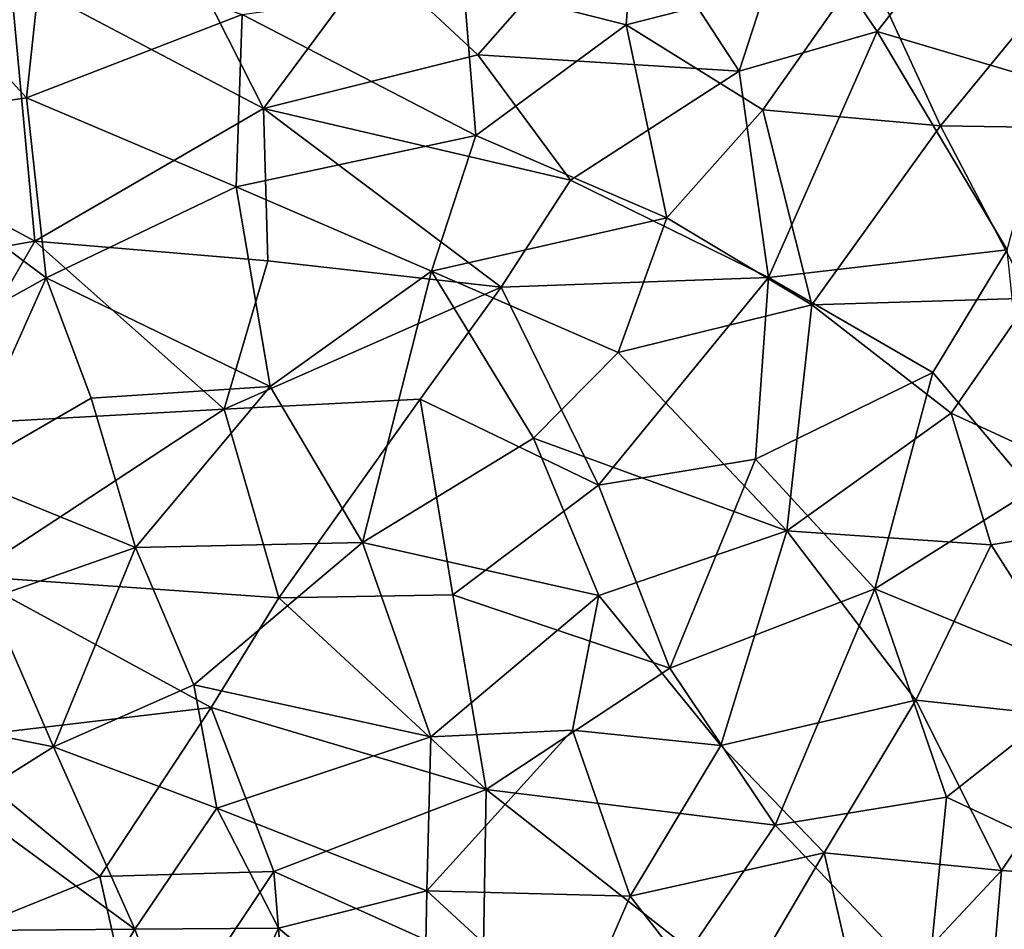
# Model space of a CAD drawing. Units: inches. Extents: x -25.6 to 25.6, y -15.1 to 13.8.
# Drawn here: x -7.6 to -7.4, y -8.8 to -8.7 of the extents above; entities that cross this region are included whole.
import ezdxf

# ---------------------------------------------------------------- set-up
doc = ezdxf.new("R2010")
doc.units = ezdxf.units.IN
doc.header["$MEASUREMENT"] = 0
for name, color, linetype in [('SEAT-INSIDEFABRICSEAT', 5, 'Continuous'), ('SEAT-TABLE', 5, 'Continuous'), ('SEAT-TABLEBASE', 5, 'Continuous'), ('SEAT-TABLESUPPORT', 5, 'Continuous')]:
    doc.layers.add(name, color=color, linetype=linetype)

msp = doc.modelspace()

# ---------------------------------------------------------------- linework, layer by layer
at = {"layer": 'SEAT-INSIDEFABRICSEAT', "invisible_edges": 15}
for points in [[(-19.18547, -12.27749, 17.41693), (-3.62021, 4.66445, 17.41701), (-17.52484, 11.21441, 17.41686)], [(-0.07661, 11.06768, 8.36327), (18.46468, -12.21725, 8.36328), (-21.19933, 9.46479, 8.36379)], [(-21.84255, -11.54173, 8.36349), (-21.19933, 9.46479, 8.36379), (18.46468, -12.21725, 8.36328)], [(-19.18547, -12.27749, 17.41693), (-4.0915, 1.66206, 17.41715), (-3.62021, 4.66445, 17.41701)], [(-4.08044, -9.72591, 17.41714), (-4.0915, 1.66206, 17.41715), (-19.18547, -12.27749, 17.41693)]]:
    msp.add_3dface(points, dxfattribs=at)
at = {"layer": 'SEAT-TABLE'}
for points, invisible_edges in [([(-9.26655, -1.34405, 27.23277), (-3.72895, -12.78442, 27.23277), (-8.89741, -1.32953, 27.23277)], 3), ([(-8.89741, -1.32953, 27.23277), (-3.42795, -12.42992, 27.23277), (-8.56879, -1.33166, 27.23277)], 3), ([(-8.89741, -1.32953, 27.23277), (-3.72895, -12.78442, 27.23277), (-3.42795, -12.42992, 27.23277)], 13), ([(-8.56879, -1.33166, 27.23277), (-3.42795, -12.42992, 27.23277), (-3.15165, -12.05576, 27.23277)], 13), ([(-8.56879, -1.33166, 27.23277), (-3.15165, -12.05576, 27.23277), (-8.10518, -1.36284, 27.23277)], 3), ([(-9.72917, -1.39171, 27.23277), (-4.05342, -13.1178, 27.23277), (-9.26655, -1.34405, 27.23277)], 3), ([(-9.26655, -1.34405, 27.23277), (-4.05342, -13.1178, 27.23277), (-3.72895, -12.78442, 27.23277)], 13), ([(-8.10518, -1.36284, 27.23277), (-2.90117, -11.66331, 27.23277), (-7.64418, -1.42548, 27.23277)], 3), ([(-8.10518, -1.36284, 27.23277), (-3.15165, -12.05576, 27.23277), (-2.90117, -11.66331, 27.23277)], 13), ([(-10.18755, -1.47068, 27.23277), (-4.39967, -13.42827, 27.23277), (-9.72917, -1.39171, 27.23277)], 3), ([(-9.72917, -1.39171, 27.23277), (-4.39967, -13.42827, 27.23277), (-4.05342, -13.1178, 27.23277)], 13), ([(-7.64418, -1.42548, 27.23277), (-2.74179, -11.37662, 27.23277), (-7.18863, -1.51924, 27.23277)], 3), ([(-7.64418, -1.42548, 27.23277), (-2.90117, -11.66331, 27.23277), (-2.74179, -11.37662, 27.23277)], 13), ([(-10.6395, -1.58057, 27.23277), (-4.68973, -13.65695, 27.23277), (-10.18755, -1.47068, 27.23277)], 3), ([(-10.18755, -1.47068, 27.23277), (-4.68973, -13.65695, 27.23277), (-4.39967, -13.42827, 27.23277)], 13), ([(-11.083, -1.7209, 27.23277), (-4.95673, -13.84831, 27.23277), (-10.6395, -1.58057, 27.23277)], 3), ([(-10.6395, -1.58057, 27.23277), (-4.95673, -13.84831, 27.23277), (-4.68973, -13.65695, 27.23277)], 13), ([(-11.51606, -1.89107, 27.23277), (-5.35017, -14.09562, 27.23277), (-11.083, -1.7209, 27.23277)], 3), ([(-11.083, -1.7209, 27.23277), (-5.35017, -14.09562, 27.23277), (-4.95673, -13.84831, 27.23277)], 13), ([(-11.93639, -2.09015, 27.23277), (-5.97037, -14.41557, 27.23277), (-11.51606, -1.89107, 27.23277)], 3), ([(-11.51606, -1.89107, 27.23277), (-5.67494, -14.27213, 27.23277), (-5.35017, -14.09562, 27.23277)], 13), ([(-11.51606, -1.89107, 27.23277), (-5.97037, -14.41557, 27.23277), (-5.67494, -14.27213, 27.23277)], 13), ([(-12.22395, -2.24836, 27.23277), (-6.40011, -14.59291, 27.23277), (-11.93639, -2.09015, 27.23277)], 3), ([(-11.93639, -2.09015, 27.23277), (-6.40011, -14.59291, 27.23277), (-5.97037, -14.41557, 27.23277)], 13), ([(-12.53918, -2.4411, 27.23277), (-6.40011, -14.59291, 27.23277), (-12.22395, -2.24836, 27.23277)], 3), ([(-12.91995, -2.70844, 27.23277), (-6.84131, -14.7408, 27.23277), (-12.53918, -2.4411, 27.23277)], 3), ([(-12.53918, -2.4411, 27.23277), (-6.84131, -14.7408, 27.23277), (-6.40011, -14.59291, 27.23277)], 13), ([(-13.28146, -3.00081, 27.23277), (-7.29125, -14.85835, 27.23277), (-12.91995, -2.70844, 27.23277)], 3), ([(-12.91995, -2.70844, 27.23277), (-7.29125, -14.85835, 27.23277), (-6.84131, -14.7408, 27.23277)], 13), ([(-13.28146, -3.00081, 27.23277), (-7.74815, -14.94507, 27.23277), (-7.29125, -14.85835, 27.23277)], 13), ([(-7.95072, -9.35776, 26.52409), (-7.37271, -7.762, 26.52409), (-7.94279, -9.42242, 26.52409)], 3), ([(-7.95072, -9.35776, 26.52409), (-7.42838, -7.80371, 26.52409), (-7.37271, -7.762, 26.52409)], 13), ([(-7.37271, -7.762, 26.52409), (-2.81316, -10.49957, 26.52409), (-7.94279, -9.42242, 26.52409)], 15), ([(-7.48459, -7.82706, 26.52409), (-7.42838, -7.80371, 26.52409), (-7.96482, -9.31676, 26.52409)], 14), ([(-7.96482, -9.31676, 26.52409), (-7.42838, -7.80371, 26.52409), (-7.95072, -9.35776, 26.52409)], 3), ([(-7.96482, -9.31676, 26.52409), (-7.536, -7.83574, 26.52409), (-7.48459, -7.82706, 26.52409)], 13), ([(-7.59683, -7.83351, 26.52409), (-7.536, -7.83574, 26.52409), (-7.96482, -9.31676, 26.52409)], 14), ([(-8.42516, -9.54078, 26.52409), (-7.00121, -14.33885, 26.52409), (-9.79891, -8.68103, 26.52409)], 15), ([(-9.78496, -8.73578, 26.52409), (-9.79891, -8.68103, 26.52409), (-7.00121, -14.33885, 26.52409)], 14), ([(-7.00121, -14.33885, 26.52409), (-9.78223, -8.77919, 26.52409), (-9.78496, -8.73578, 26.52409)], 13), ([(-7.00121, -14.33885, 26.52409), (-9.7884, -8.83095, 26.52409), (-9.78223, -8.77919, 26.52409)], 13)]:
    msp.add_3dface(points, dxfattribs=dict(at, invisible_edges=invisible_edges))
at = {"layer": 'SEAT-TABLEBASE'}
for points, invisible_edges in [([(-8.10104, -9.26536, 26.51884), (-6.89356, -8.73449, 26.51884), (-7.57687, -7.71575, 26.51884)], 15), ([(-7.57687, -7.71575, 26.51884), (-6.89356, -8.73449, 26.51884), (-7.54476, -7.71936, 26.51884)], 3), ([(-7.54476, -7.71936, 26.51884), (-6.89356, -8.73449, 26.51884), (-6.86895, -8.64327, 26.51884)], 13), ([(-7.56813, -7.81658, 26.40073), (-6.89698, -8.7458, 26.40073), (-8.04995, -9.18075, 26.40073)], 15), ([(-7.53249, -7.81723, 26.40073), (-6.89698, -8.7458, 26.40073), (-7.56813, -7.81658, 26.40073)], 3), ([(-7.53249, -7.81723, 26.40073), (-6.86895, -8.64327, 26.40073), (-6.89698, -8.7458, 26.40073)], 13), ([(-8.08053, -9.27731, 26.51884), (-6.89356, -8.73449, 26.51884), (-8.10104, -9.26536, 26.51884)], 3), ([(-8.05631, -9.29778, 26.51884), (-6.89356, -8.73449, 26.51884), (-8.08053, -9.27731, 26.51884)], 3), ([(-8.03693, -9.32296, 26.51884), (-6.89356, -8.73449, 26.51884), (-8.05631, -9.29778, 26.51884)], 3), ([(-8.02682, -9.34196, 26.51884), (-6.89356, -8.73449, 26.51884), (-8.03693, -9.32296, 26.51884)], 3), ([(-8.01913, -9.36232, 26.51884), (-6.89356, -8.73449, 26.51884), (-8.02682, -9.34196, 26.51884)], 3), ([(-8.02069, -9.45702, 26.51884), (-6.89356, -8.73449, 26.51884), (-8.01384, -9.42579, 26.51884)], 3), ([(-8.02069, -9.45702, 26.51884), (-6.92688, -8.83522, 26.51884), (-6.89356, -8.73449, 26.51884)], 13), ([(-8.01309, -9.39363, 26.51884), (-6.89356, -8.73449, 26.51884), (-8.01913, -9.36232, 26.51884)], 3), ([(-8.01384, -9.42579, 26.51884), (-6.89356, -8.73449, 26.51884), (-8.01309, -9.39363, 26.51884)], 3), ([(-6.89698, -8.7458, 26.40073), (-6.92688, -8.83521, 26.40073), (-8.04995, -9.18075, 26.40073)], 14)]:
    msp.add_3dface(points, dxfattribs=dict(at, invisible_edges=invisible_edges))
at = {"layer": 'SEAT-TABLESUPPORT'}
for points in [[(-7.45102, -8.6361, 25.42953), (-7.45292, -8.66124, 25.43264), (-7.47933, -8.65455, 25.42507)], [(-7.41407, -8.65126, 25.4435), (-7.45292, -8.66124, 25.43264), (-7.45102, -8.6361, 25.42953)], [(-7.49376, -8.65047, 26.3803), (-7.477, -8.66611, 26.37439), (-7.45364, -8.63954, 26.37267)], [(-7.45364, -8.63954, 26.37267), (-7.477, -8.66611, 26.37439), (-7.43462, -8.66873, 26.36249)], [(-7.45364, -8.63954, 26.37267), (-7.43462, -8.66873, 26.36249), (-7.42597, -8.64211, 26.36387)], [(-7.42597, -8.64211, 26.36387), (-7.41221, -8.66233, 26.35583), (-7.39482, -8.63989, 26.35238)], [(-7.39482, -8.63989, 26.35238), (-7.41221, -8.66233, 26.35583), (-7.3838, -8.67074, 26.34255)], [(-7.39482, -8.63989, 26.35238), (-7.3838, -8.67074, 26.34255), (-7.3634, -8.64358, 26.33759)], [(-7.42597, -8.64211, 26.36387), (-7.43462, -8.66873, 26.36249), (-7.41221, -8.66233, 26.35583)], [(-7.55022, -8.67304, 25.41821), (-7.58022, -8.6775, 25.41797), (-7.57732, -8.64333, 25.4125)], [(-7.54757, -8.64848, 25.41447), (-7.55022, -8.67304, 25.41821), (-7.57732, -8.64333, 25.4125)], [(-7.52725, -8.64423, 26.38612), (-7.55284, -8.65314, 26.38717), (-7.51177, -8.67479, 26.37931)], [(-7.52725, -8.64423, 26.38612), (-7.51177, -8.67479, 26.37931), (-7.49376, -8.65047, 26.3803)], [(-7.51522, -8.65955, 25.4194), (-7.55022, -8.67304, 25.41821), (-7.54757, -8.64848, 25.41447)], [(-7.49376, -8.65047, 26.3803), (-7.51177, -8.67479, 26.37931), (-7.477, -8.66611, 26.37439)], [(-7.37913, -8.64978, 25.45764), (-7.40194, -8.67761, 25.45295), (-7.41407, -8.65126, 25.4435)], [(-7.36647, -8.67813, 25.46902), (-7.40194, -8.67761, 25.45295), (-7.37913, -8.64978, 25.45764)], [(-7.41407, -8.65126, 25.4435), (-7.43074, -8.67501, 25.44191), (-7.45292, -8.66124, 25.43264)], [(-7.40194, -8.67761, 25.45295), (-7.43074, -8.67501, 25.44191), (-7.41407, -8.65126, 25.4435)], [(-7.55284, -8.65314, 26.38717), (-7.58235, -8.67831, 26.38377), (-7.54887, -8.69633, 26.37868)], [(-7.55284, -8.65314, 26.38717), (-7.54887, -8.69633, 26.37868), (-7.51177, -8.67479, 26.37931)], [(-7.47933, -8.65455, 25.42507), (-7.47732, -8.67916, 25.42989), (-7.51522, -8.65955, 25.4194)], [(-7.45292, -8.66124, 25.43264), (-7.47732, -8.67916, 25.42989), (-7.47933, -8.65455, 25.42507)], [(-7.51522, -8.65955, 25.4194), (-7.51618, -8.6875, 25.42466), (-7.55022, -8.67304, 25.41821)], [(-7.47732, -8.67916, 25.42989), (-7.51618, -8.6875, 25.42466), (-7.51522, -8.65955, 25.4194)], [(-7.45292, -8.66124, 25.43264), (-7.44631, -8.69252, 25.44091), (-7.47732, -8.67916, 25.42989)], [(-7.43074, -8.67501, 25.44191), (-7.44631, -8.69252, 25.44091), (-7.45292, -8.66124, 25.43264)], [(-7.43462, -8.66873, 26.36249), (-7.42983, -8.70221, 26.35336), (-7.41221, -8.66233, 26.35583)], [(-7.41221, -8.66233, 26.35583), (-7.42983, -8.70221, 26.35336), (-7.39111, -8.69771, 26.33964)], [(-7.41221, -8.66233, 26.35583), (-7.39111, -8.69771, 26.33964), (-7.3838, -8.67074, 26.34255)], [(-7.477, -8.66611, 26.37439), (-7.51177, -8.67479, 26.37931), (-7.46199, -8.68641, 26.36678)], [(-7.477, -8.66611, 26.37439), (-7.46199, -8.68641, 26.36678), (-7.43462, -8.66873, 26.36249)], [(-7.43462, -8.66873, 26.36249), (-7.46199, -8.68641, 26.36678), (-7.42983, -8.70221, 26.35336)], [(-7.55022, -8.67304, 25.41821), (-7.54701, -8.70223, 25.42482), (-7.58022, -8.6775, 25.41797)], [(-7.51618, -8.6875, 25.42466), (-7.54701, -8.70223, 25.42482), (-7.55022, -8.67304, 25.41821)], [(-7.51177, -8.67479, 26.37931), (-7.54887, -8.69633, 26.37868), (-7.51105, -8.6995, 26.37359)], [(-7.51177, -8.67479, 26.37931), (-7.51105, -8.6995, 26.37359), (-7.47322, -8.70375, 26.36534)], [(-7.51177, -8.67479, 26.37931), (-7.47322, -8.70375, 26.36534), (-7.46199, -8.68641, 26.36678)], [(-7.42284, -8.70665, 25.45218), (-7.44631, -8.69252, 25.44091), (-7.43074, -8.67501, 25.44191)], [(-7.40194, -8.67761, 25.45295), (-7.42284, -8.70665, 25.45218), (-7.43074, -8.67501, 25.44191)], [(-7.54701, -8.70223, 25.42482), (-7.57651, -8.71862, 25.42806), (-7.58022, -8.6775, 25.41797)], [(-7.3873, -8.70555, 25.46611), (-7.42284, -8.70665, 25.45218), (-7.40194, -8.67761, 25.45295)], [(-7.36647, -8.67813, 25.46902), (-7.3873, -8.70555, 25.46611), (-7.40194, -8.67761, 25.45295)], [(-7.58235, -8.67831, 26.38377), (-7.58998, -8.7035, 26.37808), (-7.54887, -8.69633, 26.37868)], [(-7.47732, -8.67916, 25.42989), (-7.48452, -8.70119, 25.43342), (-7.51618, -8.6875, 25.42466)], [(-7.44631, -8.69252, 25.44091), (-7.48452, -8.70119, 25.43342), (-7.47732, -8.67916, 25.42989)], [(-7.46199, -8.68641, 26.36678), (-7.47322, -8.70375, 26.36534), (-7.42983, -8.70221, 26.35336)], [(-7.51618, -8.6875, 25.42466), (-7.51069, -8.71986, 25.43382), (-7.54701, -8.70223, 25.42482)], [(-7.48452, -8.70119, 25.43342), (-7.51069, -8.71986, 25.43382), (-7.51618, -8.6875, 25.42466)], [(-7.44631, -8.69252, 25.44091), (-7.45421, -8.71439, 25.44443), (-7.48452, -8.70119, 25.43342)], [(-7.42284, -8.70665, 25.45218), (-7.45421, -8.71439, 25.44443), (-7.44631, -8.69252, 25.44091)], [(-7.58998, -8.7035, 26.37808), (-7.56618, -8.72621, 26.37136), (-7.54887, -8.69633, 26.37868)], [(-7.54887, -8.69633, 26.37868), (-7.56618, -8.72621, 26.37136), (-7.51812, -8.72353, 26.36814)], [(-7.54887, -8.69633, 26.37868), (-7.51812, -8.72353, 26.36814), (-7.51105, -8.6995, 26.37359)], [(-7.42983, -8.70221, 26.35336), (-7.40319, -8.71759, 26.33893), (-7.39111, -8.69771, 26.33964)], [(-7.40319, -8.71759, 26.33893), (-7.38705, -8.73668, 26.32556), (-7.39111, -8.69771, 26.33964)], [(-7.51105, -8.6995, 26.37359), (-7.51812, -8.72353, 26.36814), (-7.47322, -8.70375, 26.36534)], [(-7.48452, -8.70119, 25.43342), (-7.49571, -8.74516, 25.44459), (-7.51069, -8.71986, 25.43382)], [(-7.46799, -8.72825, 25.44501), (-7.49571, -8.74516, 25.44459), (-7.48452, -8.70119, 25.43342)], [(-7.45421, -8.71439, 25.44443), (-7.46799, -8.72825, 25.44501), (-7.48452, -8.70119, 25.43342)], [(-7.54701, -8.70223, 25.42482), (-7.56134, -8.73424, 25.43326), (-7.57651, -8.71862, 25.42806)], [(-7.53972, -8.72179, 25.43092), (-7.56134, -8.73424, 25.43326), (-7.54701, -8.70223, 25.42482)], [(-7.51069, -8.71986, 25.43382), (-7.53972, -8.72179, 25.43092), (-7.54701, -8.70223, 25.42482)], [(-7.47322, -8.70375, 26.36534), (-7.45744, -8.73587, 26.3516), (-7.42983, -8.70221, 26.35336)], [(-7.42983, -8.70221, 26.35336), (-7.45744, -8.73587, 26.3516), (-7.43193, -8.73167, 26.34511)], [(-7.42983, -8.70221, 26.35336), (-7.43193, -8.73167, 26.34511), (-7.40319, -8.71759, 26.33893)], [(-7.47322, -8.70375, 26.36534), (-7.51812, -8.72353, 26.36814), (-7.48635, -8.72192, 26.36299)], [(-7.47322, -8.70375, 26.36534), (-7.48635, -8.72192, 26.36299), (-7.45744, -8.73587, 26.3516)], [(-7.3873, -8.70555, 25.46611), (-7.4002, -8.72423, 25.46622), (-7.42284, -8.70665, 25.45218)], [(-7.36452, -8.7407, 25.48882), (-7.4002, -8.72423, 25.46622), (-7.3873, -8.70555, 25.46611)], [(-7.42284, -8.70665, 25.45218), (-7.42687, -8.74329, 25.46249), (-7.45421, -8.71439, 25.44443)], [(-7.4002, -8.72423, 25.46622), (-7.42687, -8.74329, 25.46249), (-7.42284, -8.70665, 25.45218)], [(-7.42687, -8.74329, 25.46249), (-7.46799, -8.72825, 25.44501), (-7.45421, -8.71439, 25.44443)], [(-7.43193, -8.73167, 26.34511), (-7.4126, -8.75271, 26.33046), (-7.40319, -8.71759, 26.33893)], [(-7.40319, -8.71759, 26.33893), (-7.4126, -8.75271, 26.33046), (-7.38705, -8.73668, 26.32556)], [(-7.51069, -8.71986, 25.43382), (-7.53255, -8.74601, 25.4395), (-7.53972, -8.72179, 25.43092)], [(-7.49571, -8.74516, 25.44459), (-7.53255, -8.74601, 25.4395), (-7.51069, -8.71986, 25.43382)], [(-7.53972, -8.72179, 25.43092), (-7.53255, -8.74601, 25.4395), (-7.56134, -8.73424, 25.43326)], [(-7.51812, -8.72353, 26.36814), (-7.50926, -8.75415, 26.35641), (-7.48635, -8.72192, 26.36299)], [(-7.48635, -8.72192, 26.36299), (-7.50926, -8.75415, 26.35641), (-7.48107, -8.75366, 26.35108)], [(-7.48635, -8.72192, 26.36299), (-7.48107, -8.75366, 26.35108), (-7.45744, -8.73587, 26.3516)], [(-7.56618, -8.72621, 26.37136), (-7.55942, -8.75066, 26.36299), (-7.51812, -8.72353, 26.36814)], [(-7.51812, -8.72353, 26.36814), (-7.55942, -8.75066, 26.36299), (-7.50926, -8.75415, 26.35641)], [(-7.39372, -8.74556, 25.47664), (-7.42687, -8.74329, 25.46249), (-7.4002, -8.72423, 25.46622)], [(-7.36452, -8.7407, 25.48882), (-7.39372, -8.74556, 25.47664), (-7.4002, -8.72423, 25.46622)], [(-7.45737, -8.75379, 25.45677), (-7.49571, -8.74516, 25.44459), (-7.46799, -8.72825, 25.44501)], [(-7.42687, -8.74329, 25.46249), (-7.45737, -8.75379, 25.45677), (-7.46799, -8.72825, 25.44501)], [(-7.45744, -8.73587, 26.3516), (-7.44585, -8.76555, 26.33693), (-7.43193, -8.73167, 26.34511)], [(-7.43193, -8.73167, 26.34511), (-7.44585, -8.76555, 26.33693), (-7.4126, -8.75271, 26.33046)], [(-7.53255, -8.74601, 25.4395), (-7.55628, -8.75429, 25.44064), (-7.56134, -8.73424, 25.43326)], [(-7.45744, -8.73587, 26.3516), (-7.48107, -8.75366, 26.35108), (-7.44585, -8.76555, 26.33693)], [(-7.4126, -8.75271, 26.33046), (-7.37678, -8.76742, 26.30814), (-7.38705, -8.73668, 26.32556)], [(-7.36452, -8.7407, 25.48882), (-7.37562, -8.774, 25.49747), (-7.39372, -8.74556, 25.47664)], [(-7.42687, -8.74329, 25.46249), (-7.43758, -8.7781, 25.47324), (-7.45737, -8.75379, 25.45677)], [(-7.40596, -8.77073, 25.48189), (-7.43758, -8.7781, 25.47324), (-7.42687, -8.74329, 25.46249)], [(-7.39372, -8.74556, 25.47664), (-7.40596, -8.77073, 25.48189), (-7.42687, -8.74329, 25.46249)], [(-7.53255, -8.74601, 25.4395), (-7.54582, -8.77831, 25.45101), (-7.55628, -8.75429, 25.44064)], [(-7.52305, -8.76828, 25.44911), (-7.54582, -8.77831, 25.45101), (-7.53255, -8.74601, 25.4395)], [(-7.49571, -8.74516, 25.44459), (-7.52305, -8.76828, 25.44911), (-7.53255, -8.74601, 25.4395)], [(-7.48462, -8.77667, 25.45941), (-7.52305, -8.76828, 25.44911), (-7.49571, -8.74516, 25.44459)], [(-7.45737, -8.75379, 25.45677), (-7.48462, -8.77667, 25.45941), (-7.49571, -8.74516, 25.44459)], [(-7.37562, -8.774, 25.49747), (-7.40596, -8.77073, 25.48189), (-7.39372, -8.74556, 25.47664)], [(-7.55942, -8.75066, 26.36299), (-7.56518, -8.77721, 26.35264), (-7.52024, -8.77195, 26.35085)], [(-7.50926, -8.75415, 26.35641), (-7.55942, -8.75066, 26.36299), (-7.52024, -8.77195, 26.35085)], [(-7.44585, -8.76555, 26.33693), (-7.42876, -8.79103, 26.31939), (-7.4126, -8.75271, 26.33046)], [(-7.4126, -8.75271, 26.33046), (-7.42876, -8.79103, 26.31939), (-7.40098, -8.7865, 26.31032)], [(-7.4126, -8.75271, 26.33046), (-7.40098, -8.7865, 26.31032), (-7.37678, -8.76742, 26.30814)], [(-7.54582, -8.77831, 25.45101), (-7.57683, -8.77211, 25.44692), (-7.55628, -8.75429, 25.44064)], [(-7.50926, -8.75415, 26.35641), (-7.52024, -8.77195, 26.35085), (-7.47563, -8.78521, 26.33654)], [(-7.50926, -8.75415, 26.35641), (-7.47563, -8.78521, 26.33654), (-7.48107, -8.75366, 26.35108)], [(-7.46166, -8.77562, 25.46478), (-7.48462, -8.77667, 25.45941), (-7.45737, -8.75379, 25.45677)], [(-7.48107, -8.75366, 26.35108), (-7.47563, -8.78521, 26.33654), (-7.44585, -8.76555, 26.33693)], [(-7.43758, -8.7781, 25.47324), (-7.46166, -8.77562, 25.46478), (-7.45737, -8.75379, 25.45677)], [(-7.44585, -8.76555, 26.33693), (-7.47563, -8.78521, 26.33654), (-7.42876, -8.79103, 26.31939)], [(-7.51931, -8.78826, 25.45844), (-7.54582, -8.77831, 25.45101), (-7.52305, -8.76828, 25.44911)], [(-7.48462, -8.77667, 25.45941), (-7.51931, -8.78826, 25.45844), (-7.52305, -8.76828, 25.44911)], [(-7.37678, -8.76742, 26.30814), (-7.40098, -8.7865, 26.31032), (-7.36801, -8.80195, 26.28595)], [(-7.56518, -8.77721, 26.35264), (-7.53833, -8.79935, 26.3404), (-7.52024, -8.77195, 26.35085)], [(-7.52024, -8.77195, 26.35085), (-7.53833, -8.79935, 26.3404), (-7.51011, -8.79855, 26.33712)], [(-7.52024, -8.77195, 26.35085), (-7.51011, -8.79855, 26.33712), (-7.47563, -8.78521, 26.33654)], [(-7.40596, -8.77073, 25.48189), (-7.42081, -8.79548, 25.48781), (-7.43758, -8.7781, 25.47324)], [(-7.39207, -8.79838, 25.5017), (-7.42081, -8.79548, 25.48781), (-7.40596, -8.77073, 25.48189)], [(-7.37562, -8.774, 25.49747), (-7.39207, -8.79838, 25.5017), (-7.40596, -8.77073, 25.48189)], [(-7.54582, -8.77831, 25.45101), (-7.56046, -8.78753, 25.45423), (-7.57683, -8.77211, 25.44692)], [(-7.36019, -8.8005, 25.51971), (-7.39207, -8.79838, 25.5017), (-7.37562, -8.774, 25.49747)], [(-7.48526, -8.80168, 25.47122), (-7.51931, -8.78826, 25.45844), (-7.48462, -8.77667, 25.45941)], [(-7.45228, -8.80251, 25.48045), (-7.48526, -8.80168, 25.47122), (-7.46166, -8.77562, 25.46478)], [(-7.46166, -8.77562, 25.46478), (-7.48526, -8.80168, 25.47122), (-7.48462, -8.77667, 25.45941)], [(-7.43758, -8.7781, 25.47324), (-7.45228, -8.80251, 25.48045), (-7.46166, -8.77562, 25.46478)], [(-7.56518, -8.77721, 26.35264), (-7.56813, -8.81141, 26.33643), (-7.53833, -8.79935, 26.3404)], [(-7.53266, -8.80786, 25.46635), (-7.56046, -8.78753, 25.45423), (-7.54582, -8.77831, 25.45101)], [(-7.51931, -8.78826, 25.45844), (-7.53266, -8.80786, 25.46635), (-7.54582, -8.77831, 25.45101)], [(-7.42081, -8.79548, 25.48781), (-7.45228, -8.80251, 25.48045), (-7.43758, -8.7781, 25.47324)], [(-7.51011, -8.79855, 26.33712), (-7.47611, -8.81385, 26.32218), (-7.47563, -8.78521, 26.33654)], [(-7.47563, -8.78521, 26.33654), (-7.47611, -8.81385, 26.32218), (-7.44254, -8.81121, 26.31355)], [(-7.47563, -8.78521, 26.33654), (-7.44254, -8.81121, 26.31355), (-7.42876, -8.79103, 26.31939)], [(-7.53266, -8.80786, 25.46635), (-7.55813, -8.8081, 25.4644), (-7.56046, -8.78753, 25.45423)], [(-7.42876, -8.79103, 26.31939), (-7.40399, -8.8169, 26.29521), (-7.40098, -8.7865, 26.31032)], [(-7.40098, -8.7865, 26.31032), (-7.40399, -8.8169, 26.29521), (-7.36801, -8.80195, 26.28595)], [(-7.50932, -8.80771, 25.46964), (-7.53266, -8.80786, 25.46635), (-7.51931, -8.78826, 25.45844)], [(-7.48526, -8.80168, 25.47122), (-7.50932, -8.80771, 25.46964), (-7.51931, -8.78826, 25.45844)], [(-7.42876, -8.79103, 26.31939), (-7.44254, -8.81121, 26.31355), (-7.40399, -8.8169, 26.29521)], [(-7.4367, -8.82256, 25.49687), (-7.45228, -8.80251, 25.48045), (-7.42081, -8.79548, 25.48781)], [(-7.41457, -8.82246, 25.50549), (-7.4367, -8.82256, 25.49687), (-7.42081, -8.79548, 25.48781)], [(-7.39207, -8.79838, 25.5017), (-7.41457, -8.82246, 25.50549), (-7.42081, -8.79548, 25.48781)], [(-7.53833, -8.79935, 26.3404), (-7.53133, -8.83036, 26.32286), (-7.51011, -8.79855, 26.33712)], [(-7.51011, -8.79855, 26.33712), (-7.53133, -8.83036, 26.32286), (-7.50767, -8.82842, 26.3205)], [(-7.51011, -8.79855, 26.33712), (-7.50767, -8.82842, 26.3205), (-7.47611, -8.81385, 26.32218)], [(-7.39455, -8.82783, 25.5179), (-7.41457, -8.82246, 25.50549), (-7.39207, -8.79838, 25.5017)], [(-7.36019, -8.8005, 25.51971), (-7.39455, -8.82783, 25.5179), (-7.39207, -8.79838, 25.5017)], [(-7.53833, -8.79935, 26.3404), (-7.56813, -8.81141, 26.33643), (-7.53133, -8.83036, 26.32286)], [(-7.36483, -8.8343, 25.53837), (-7.39455, -8.82783, 25.5179), (-7.36019, -8.8005, 25.51971)], [(-7.48577, -8.82732, 25.48517), (-7.50932, -8.80771, 25.46964), (-7.48526, -8.80168, 25.47122)], [(-7.46142, -8.82362, 25.48948), (-7.48577, -8.82732, 25.48517), (-7.48526, -8.80168, 25.47122)], [(-7.46142, -8.82362, 25.48948), (-7.48526, -8.80168, 25.47122), (-7.45228, -8.80251, 25.48045)], [(-7.40399, -8.8169, 26.29521), (-7.38739, -8.8403, 26.272), (-7.36801, -8.80195, 26.28595)], [(-7.4367, -8.82256, 25.49687), (-7.46142, -8.82362, 25.48948), (-7.45228, -8.80251, 25.48045)], [(-7.54466, -8.82839, 25.47651), (-7.55813, -8.8081, 25.4644), (-7.53266, -8.80786, 25.46635)], [(-7.52242, -8.83539, 25.48313), (-7.54466, -8.82839, 25.47651), (-7.53266, -8.80786, 25.46635)], [(-7.50932, -8.80771, 25.46964), (-7.52242, -8.83539, 25.48313), (-7.53266, -8.80786, 25.46635)], [(-7.48577, -8.82732, 25.48517), (-7.52242, -8.83539, 25.48313), (-7.50932, -8.80771, 25.46964)]]:
    msp.add_3dface(points, dxfattribs=at)

doc.saveas('drawing.dxf')
